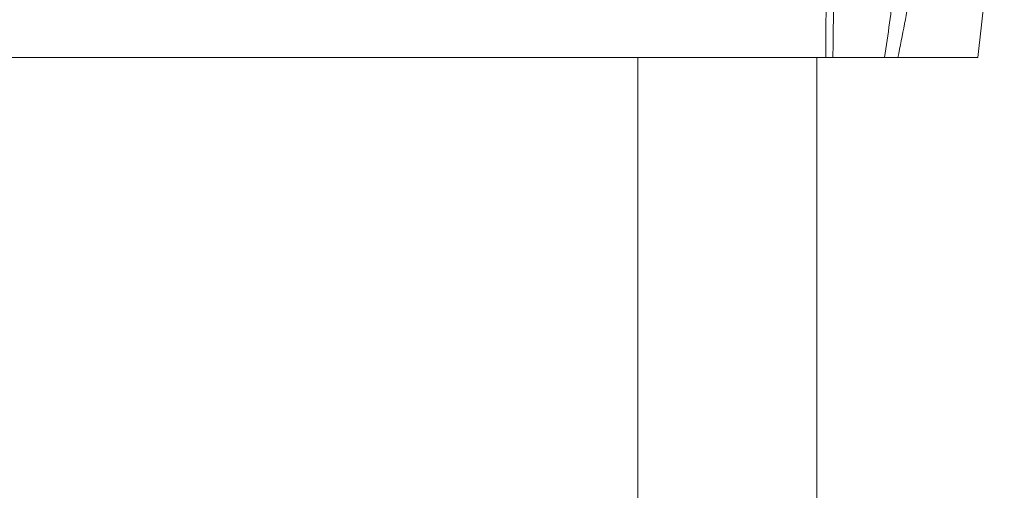
# Model space of a CAD drawing. Units: inches. Extents: x 57250 to 58300, y -1367 to -339.
# Drawn here: x 57685 to 57691, y -950 to -948 of the extents above; entities that cross this region are included whole.
import ezdxf

# ---------------------------------------------------------------- set-up
doc = ezdxf.new("R2010")
doc.units = ezdxf.units.IN
doc.header["$MEASUREMENT"] = 0

msp = doc.modelspace()

# ---------------------------------------------------------------- linework, layer by layer
at = {"color": 7, "linetype": 'Continuous', "lineweight": 5}
for p, q in [((57690.7056, -947.4523), (57690.6611, -947.8453)), ((57683.0607, -947.8453), (57689.7773, -947.8453)), ((57688.6849, -947.8453), (57688.6849, -950.7913)), ((57689.7259, -950.7913), (57689.7259, -947.8453)), ((57689.8195, -947.8453), (57690.1195, -947.8453)), ((57690.1966, -947.8453), (57690.6611, -947.8453))]:
    msp.add_line(p, q, dxfattribs=at)
for points, knots in [([(57688.45, -945.1456), (57688.5888, -945.1837), (57688.9746, -945.2893), (57689.5789, -945.5052), (57690.2622, -945.7858), (57690.9154, -946.0985), (57691.5583, -946.4493), (57692.1877, -946.8398), (57692.8037, -947.2667), (57693.1955, -947.58), (57693.3913, -947.7367)], [0, 0, 0, 0, 0.077596, 0.215631, 0.344701, 0.473857, 0.602927, 0.735254, 0.867674, 1, 1, 1, 1]), ([(57689.8239, -947.5579), (57689.8231, -947.5845), (57689.8202, -947.6805), (57689.8198, -947.7762), (57689.8195, -947.8453)], [0, 0, 0, 0, 0.277637, 1, 1, 1, 1]), ([(57689.8195, -947.8453), (57689.8184, -947.8453), (57689.8166, -947.8453), (57689.8119, -947.8453), (57689.8089, -947.8453), (57689.8016, -947.8453), (57689.7975, -947.8453), (57689.7881, -947.8453), (57689.7829, -947.8453), (57689.7773, -947.8453)], [0, 0, 0, 0, 0.25, 0.25, 0.5, 0.5, 0.75, 0.75, 1, 1, 1, 1]), ([(57690.1966, -947.8453), (57690.1911, -947.8453), (57690.1853, -947.8453), (57690.1731, -947.8453), (57690.1666, -947.8453), (57690.1535, -947.8453), (57690.1468, -947.8453), (57690.1332, -947.8453), (57690.1263, -947.8453), (57690.1195, -947.8453)], [0, 0, 0, 0, 0.25, 0.25, 0.5, 0.5, 0.75, 0.75, 1, 1, 1, 1])]:
    msp.add_open_spline(points, degree=3, knots=knots, dxfattribs=at)
for points in [[(57689.7773, -947.8453), (57689.7762, -947.7147), (57689.7788, -947.5836), (57689.7838, -947.4523)], [(57690.1195, -947.8453), (57690.1403, -947.7109), (57690.158, -947.5762), (57690.1738, -947.4413)], [(57690.2704, -947.4523), (57690.2486, -947.5836), (57690.2244, -947.7147), (57690.1966, -947.8453)]]:
    msp.add_open_spline(points, degree=3, dxfattribs=at)

doc.saveas('drawing.dxf')
